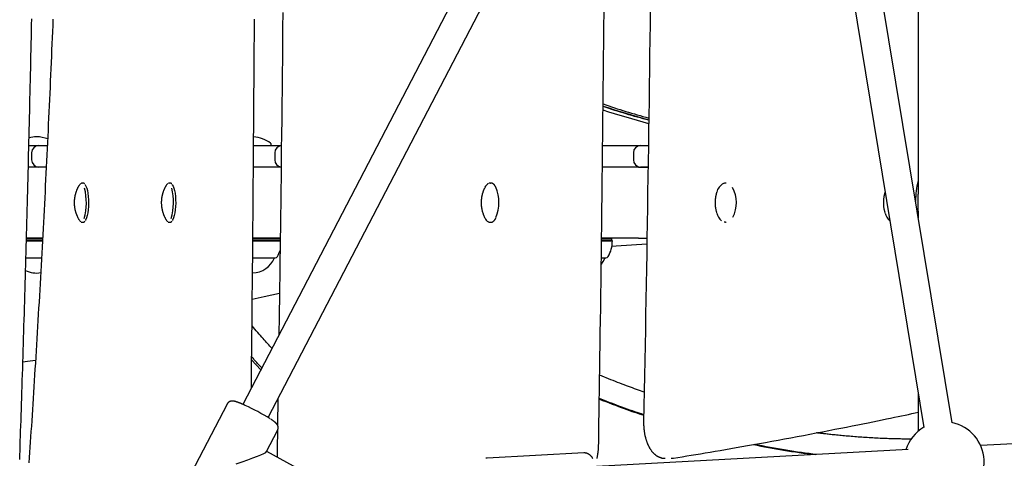
# Model space of a CAD drawing. Extents: x -4879 to 17343, y -2143 to 2770.
# Drawn here: x -775 to -222, y 339 to 585 of the extents above; entities that cross this region are included whole.
import ezdxf

# ---------------------------------------------------------------- set-up
doc = ezdxf.new("R2010")
doc.units = 0

msp = doc.modelspace()

# ---------------------------------------------------------------- linework, layer by layer
at = {"color": 7, "linetype": 'Continuous'}
for p, q in [((-270.24, 1063.79), (-270.24, 487.56)), ((-372.38, 902.12), (-649.45, 369.49)), ((-635.26, 362.09), (-357.98, 895.13)), ((-355.63, 893.89), (-267.05, 356.46)), ((-251.26, 359.06), (-337.6, 882.89)), ((-769.66, 514.74), (-767.63, 514.74)), ((-767.63, 514.74), (-767.08, 514.74)), ((-767.08, 514.74), (-764.12, 514.74)), ((-764.12, 514.74), (-759.31, 514.74)), ((-643.46, 514.74), (-633.22, 514.74)), ((-633.67, 515.24), (-633.67, 515.74)), ((-633.22, 514.74), (-632.2, 514.74)), ((-632.2, 514.74), (-627.9, 514.74)), ((-447.44, 514.74), (-433.99, 514.74)), ((-433.99, 514.74), (-432.51, 514.74)), ((-432.51, 514.74), (-426.22, 514.74)), ((-426.22, 514.74), (-421.79, 514.74)), ((-768.12, 510.74), (-768.12, 506.74)), ((-631.54, 510.74), (-631.54, 506.74)), ((-430.22, 510.74), (-430.22, 506.74)), ((-767.63, 502.74), (-769.95, 502.74)), ((-764.67, 502.74), (-767.63, 502.74)), ((-759.9, 502.74), (-764.67, 502.74)), ((-759.9, 502.74), (-764.12, 502.74)), ((-633.22, 502.74), (-643.56, 502.74)), ((-632.2, 502.74), (-633.22, 502.74)), ((-628.35, 502.74), (-633.22, 502.74)), ((-628.01, 502.74), (-628.35, 502.74)), ((-433.99, 502.74), (-447.58, 502.74)), ((-432.51, 502.74), (-433.99, 502.74)), ((-427.28, 502.74), (-433.99, 502.74)), ((-427.28, 502.74), (-421.96, 502.74)), ((-421.96, 502.74), (-426.22, 502.74)), ((-740.01, 493.69), (-740.23, 493.64)), ((-739.95, 493.73), (-739.82, 493.74)), ((-739.34, 493.74), (-739.82, 493.74)), ((-691.1, 493.69), (-691.31, 493.64)), ((-691.03, 493.73), (-690.91, 493.74)), ((-690.42, 493.74), (-690.91, 493.74)), ((-510.25, 493.74), (-510.71, 493.74)), ((-378.08, 493.74), (-378.51, 493.74)), ((-270.24, 477.92), (-270.24, 474.19)), ((-739.82, 471.74), (-739.34, 471.74)), ((-690.91, 471.74), (-690.42, 471.74)), ((-510.71, 471.74), (-510.25, 471.74)), ((-378.51, 471.74), (-379.17, 471.82)), ((-378.51, 471.74), (-378.08, 471.74)), ((-771.06, 461.24), (-762.04, 461.24)), ((-761.96, 462.24), (-771.05, 462.24)), ((-771.03, 461.49), (-762.02, 461.49)), ((-767.63, 462.74), (-771, 462.74)), ((-764.67, 462.74), (-767.63, 462.74)), ((-761.96, 462.74), (-764.67, 462.74)), ((-643.91, 461.24), (-628.25, 461.24)), ((-633.22, 462.74), (-643.9, 462.74)), ((-628.49, 462.24), (-643.9, 462.24)), ((-643.9, 461.49), (-628.49, 461.49)), ((-628.35, 462.74), (-633.22, 462.74)), ((-433.99, 462.74), (-448.07, 462.74)), ((-442.81, 462.24), (-448.05, 462.24)), ((-448.01, 461.24), (-442.56, 461.24)), ((-447.98, 461.49), (-442.81, 461.49)), ((-442.23, 462.24), (-442.81, 462.24)), ((-442.81, 461.49), (-442.23, 461.49)), ((-442.56, 461.24), (-441.98, 461.24)), ((-442.23, 462.24), (-442.52, 462.74)), ((-442.23, 461.49), (-442.23, 462.24)), ((-441.98, 461.24), (-442.23, 461.49)), ((-427.28, 462.74), (-433.99, 462.74)), ((-427.28, 462.74), (-422.61, 462.74)), ((-771.37, 451.74), (-762.55, 451.74)), ((-771.34, 451.74), (-762.57, 451.74)), ((-643.99, 451.74), (-632.11, 451.74)), ((-643.99, 451.74), (-631.82, 451.74)), ((-632.11, 451.74), (-631.67, 451.74)), ((-631.82, 451.74), (-631.37, 451.74)), ((-631.67, 451.74), (-631.67, 451.74)), ((-448.12, 451.74), (-446.43, 451.74)), ((-448.08, 451.74), (-446.14, 451.74)), ((-446.43, 451.74), (-445.98, 451.74)), ((-446.14, 451.74), (-445.68, 451.74)), ((-445.98, 451.74), (-445.98, 451.74)), ((-644.6, 394.56), (-639.4, 388.81)), ((-442.87, 383.32), (-449.11, 385.9)), ((-629.79, 372.6), (-630.02, 357.83)), ((-270.24, 375.8), (-270.24, 354.46)), ((-658.38, 369.64), (-685.03, 318.43)), ((-636.19, 342.97), (-629.99, 354.88)), ((-92.33, 354.13), (-235.21, 346.35)), ((-609.87, 328.65), (-636.11, 343.12)), ((-275.92, 344.14), (-450.99, 334.61)), ((-458.03, 342.24), (-512.39, 339.28)), ((-408.99, 339.25), (-407.71, 339.32))]:
    msp.add_line(p, q, dxfattribs=at)
for points in [[(-627.06, 589.43), (-627.14, 580.83), (-627.23, 572.23), (-627.32, 563.63), (-627.41, 555.03), (-627.5, 546.43), (-627.6, 537.88), (-627.69, 529.4), (-627.79, 521.04), (-627.89, 512.83), (-627.98, 504.82), (-628.07, 497.04), (-628.16, 489.54), (-628.25, 482.33), (-628.34, 475.44), (-628.42, 468.86), (-628.5, 462.59), (-628.57, 456.64), (-628.65, 450.99), (-628.72, 445.65), (-628.79, 440.63), (-628.85, 435.91), (-628.91, 431.46), (-628.97, 427.24), (-629.03, 423.22), (-629.09, 419.35), (-629.15, 415.6), (-629.2, 411.93), (-629.26, 408.3)], [(-449.69, 347.27), (-449.6, 353.16), (-449.51, 359.06), (-449.42, 365.01), (-449.33, 371.03), (-449.24, 377.12), (-449.15, 383.33), (-449.05, 389.66), (-448.96, 396.14), (-448.86, 402.79), (-448.77, 409.6), (-448.67, 416.59), (-448.57, 423.74), (-448.47, 431.07), (-448.37, 438.56), (-448.27, 446.23), (-448.17, 454.07), (-448.06, 462.07), (-447.96, 470.22), (-447.86, 478.49), (-447.76, 486.88), (-447.66, 495.35), (-447.56, 503.88), (-447.46, 512.46), (-447.36, 521.05), (-447.27, 529.65), (-447.17, 538.25), (-447.08, 546.85), (-446.99, 555.45), (-446.9, 564.04), (-446.82, 572.64), (-446.73, 581.23), (-446.65, 589.81)], [(-420.75, 591.56), (-420.85, 582.96), (-420.96, 574.36), (-421.07, 565.75), (-421.19, 557.15), (-421.3, 548.55), (-421.42, 539.95), (-421.54, 531.35), (-421.66, 522.76), (-421.79, 514.16), (-421.91, 505.57), (-422.04, 496.98), (-422.18, 488.39), (-422.31, 479.81), (-422.45, 471.23), (-422.59, 462.65), (-422.73, 454.07), (-422.87, 445.5), (-423.02, 436.94), (-423.17, 428.37), (-423.32, 419.81), (-423.48, 411.25), (-423.64, 402.69), (-423.8, 394.14), (-423.96, 385.59), (-424.12, 377.04), (-424.29, 368.48), (-424.45, 359.93)], [(-774.81, 338.57), (-774.72, 341.07), (-774.63, 343.63), (-774.55, 346.26), (-774.45, 348.95), (-774.36, 351.71), (-774.27, 354.54), (-774.17, 357.44), (-774.07, 360.41), (-773.97, 363.44), (-773.87, 366.55), (-773.77, 369.72), (-773.66, 372.95), (-773.56, 376.23), (-773.45, 379.55), (-773.34, 382.91), (-773.24, 386.3), (-773.13, 389.7), (-773.02, 393.11), (-772.92, 396.53), (-772.81, 399.94), (-772.71, 403.36), (-772.6, 406.78), (-772.5, 410.2), (-772.4, 413.62), (-772.29, 417.04), (-772.19, 420.47), (-772.09, 423.89), (-771.99, 427.32), (-771.89, 430.74), (-771.79, 434.17), (-771.69, 437.6), (-771.6, 441.03), (-771.5, 444.46), (-771.4, 447.89), (-771.31, 451.32), (-771.21, 454.76), (-771.12, 458.19), (-771.02, 461.63), (-770.93, 465.07), (-770.84, 468.5), (-770.74, 471.94), (-770.65, 475.38), (-770.56, 478.82), (-770.47, 482.26), (-770.38, 485.71), (-770.29, 489.15), (-770.2, 492.6), (-770.12, 496.04), (-770.03, 499.49), (-769.94, 502.94), (-769.86, 506.38), (-769.77, 509.83), (-769.69, 513.28), (-769.6, 516.73), (-769.52, 520.19), (-769.44, 523.64), (-769.35, 527.09), (-769.27, 530.55), (-769.19, 534), (-769.11, 537.46), (-769.03, 540.92), (-768.95, 544.38), (-768.87, 547.84), (-768.8, 551.3), (-768.72, 554.76), (-768.64, 558.22), (-768.57, 561.68), (-768.49, 565.14), (-768.42, 568.61), (-768.34, 572.07), (-768.27, 575.54), (-768.2, 579), (-768.13, 582.47), (-768.06, 585.94)], [(-756.15, 585.68), (-756.29, 582.21), (-756.44, 578.74), (-756.58, 575.27), (-756.73, 571.8), (-756.87, 568.33), (-757.02, 564.87), (-757.17, 561.4), (-757.32, 557.94), (-757.47, 554.47), (-757.63, 551.01), (-757.78, 547.54), (-757.93, 544.08), (-758.09, 540.62), (-758.25, 537.16), (-758.41, 533.7), (-758.57, 530.24), (-758.73, 526.78), (-758.89, 523.32), (-759.06, 519.87), (-759.22, 516.41), (-759.39, 512.96), (-759.56, 509.5), (-759.73, 506.05), (-759.9, 502.6), (-760.07, 499.15), (-760.24, 495.7), (-760.42, 492.25), (-760.59, 488.8), (-760.77, 485.36), (-760.95, 481.91), (-761.12, 478.46), (-761.3, 475.02), (-761.49, 471.58), (-761.67, 468.14), (-761.85, 464.69), (-762.04, 461.25), (-762.23, 457.81), (-762.41, 454.38), (-762.6, 450.94), (-762.79, 447.5), (-762.99, 444.07), (-763.18, 440.63), (-763.37, 437.2), (-763.57, 433.77), (-763.76, 430.34), (-763.96, 426.91), (-764.16, 423.48), (-764.36, 420.05), (-764.56, 416.63), (-764.77, 413.2), (-764.97, 409.78), (-765.18, 406.35), (-765.38, 402.93), (-765.59, 399.52), (-765.8, 396.11), (-766.01, 392.72), (-766.22, 389.34), (-766.42, 385.99), (-766.63, 382.66), (-766.84, 379.37), (-767.05, 376.11), (-767.25, 372.88), (-767.46, 369.69), (-767.66, 366.53), (-767.86, 363.41), (-768.06, 360.32), (-768.27, 357.26), (-768.46, 354.25), (-768.66, 351.26), (-768.86, 348.31), (-769.06, 345.38), (-769.25, 342.47), (-769.45, 339.58), (-769.64, 336.71)], [(-644.7, 378.61), (-644.63, 385.84), (-644.56, 393.08), (-644.48, 400.34), (-644.41, 407.64), (-644.34, 414.97), (-644.26, 422.36), (-644.19, 429.82), (-644.12, 437.35), (-644.05, 444.96), (-643.98, 452.66), (-643.91, 460.45), (-643.84, 468.32), (-643.77, 476.28), (-643.7, 484.32), (-643.64, 492.45), (-643.57, 500.67), (-643.5, 508.96), (-643.44, 517.34), (-643.37, 525.77), (-643.31, 534.27), (-643.24, 542.8), (-643.18, 551.37), (-643.12, 559.95), (-643.06, 568.55), (-643, 577.15), (-642.94, 585.75)], [(-741.36, 492.59), (-741.48, 492.38), (-741.59, 492.18), (-741.71, 491.98), (-741.82, 491.78), (-741.93, 491.57), (-742.05, 491.37), (-742.15, 491.16), (-742.26, 490.96), (-742.36, 490.75), (-742.46, 490.54), (-742.55, 490.33), (-742.65, 490.12), (-742.74, 489.91), (-742.82, 489.7), (-742.91, 489.49), (-742.99, 489.28), (-743.07, 489.06), (-743.14, 488.85), (-743.21, 488.64), (-743.29, 488.43), (-743.35, 488.21), (-743.42, 488), (-743.48, 487.79), (-743.54, 487.58), (-743.6, 487.36), (-743.65, 487.15), (-743.71, 486.94), (-743.76, 486.72), (-743.8, 486.51), (-743.85, 486.29), (-743.89, 486.08), (-743.93, 485.86), (-743.97, 485.64), (-744, 485.42), (-744.03, 485.2), (-744.06, 484.98), (-744.09, 484.76), (-744.12, 484.53), (-744.14, 484.31), (-744.16, 484.08), (-744.17, 483.85), (-744.19, 483.61), (-744.2, 483.38), (-744.2, 483.14), (-744.21, 482.9), (-744.21, 482.66), (-744.21, 482.42), (-744.2, 482.18), (-744.19, 481.94), (-744.18, 481.69), (-744.16, 481.45), (-744.14, 481.2), (-744.12, 480.96), (-744.09, 480.71), (-744.06, 480.47), (-744.03, 480.22), (-743.99, 479.98), (-743.95, 479.74), (-743.91, 479.49), (-743.86, 479.25), (-743.81, 479.01), (-743.76, 478.77), (-743.7, 478.53), (-743.64, 478.29), (-743.58, 478.05), (-743.52, 477.82), (-743.45, 477.58), (-743.38, 477.35), (-743.31, 477.11), (-743.23, 476.88), (-743.15, 476.65), (-743.07, 476.42), (-742.98, 476.19), (-742.9, 475.96), (-742.81, 475.73), (-742.71, 475.51), (-742.61, 475.28), (-742.51, 475.06), (-742.41, 474.83), (-742.3, 474.61), (-742.19, 474.39), (-742.08, 474.17), (-741.96, 473.96), (-741.84, 473.74), (-741.72, 473.53), (-741.59, 473.31), (-741.47, 473.1), (-741.35, 472.88)], [(-741.3, 492.68), (-740.91, 493.19), (-740.48, 493.48)], [(-738.36, 493.27), (-738.4, 493.31), (-738.45, 493.36), (-738.5, 493.4), (-738.54, 493.44), (-738.59, 493.48), (-738.64, 493.52), (-738.68, 493.56), (-738.73, 493.59), (-738.78, 493.62), (-738.83, 493.65), (-738.88, 493.67), (-738.93, 493.69), (-738.97, 493.71), (-739.02, 493.72), (-739.07, 493.73), (-739.11, 493.74), (-739.15, 493.75), (-739.19, 493.75), (-739.23, 493.74), (-739.27, 493.74), (-739.31, 493.73), (-739.34, 493.73), (-739.38, 493.72), (-739.41, 493.71)], [(-738.14, 492.86), (-738.04, 492.76), (-737.58, 492.01), (-737.16, 490.94), (-736.8, 489.6), (-736.51, 488.02), (-736.3, 486.26), (-736.17, 484.39), (-736.14, 482.45), (-736.2, 480.53), (-736.35, 478.68), (-736.59, 476.97), (-736.9, 475.46), (-737.28, 474.19), (-737.71, 473.22), (-738.04, 472.73)], [(-692.44, 492.59), (-692.56, 492.38), (-692.68, 492.18), (-692.79, 491.98), (-692.91, 491.78), (-693.02, 491.57), (-693.13, 491.37), (-693.24, 491.16), (-693.34, 490.96), (-693.44, 490.75), (-693.54, 490.54), (-693.64, 490.33), (-693.73, 490.12), (-693.82, 489.91), (-693.91, 489.7), (-693.99, 489.49), (-694.07, 489.28), (-694.15, 489.06), (-694.22, 488.85), (-694.3, 488.64), (-694.37, 488.43), (-694.44, 488.21), (-694.5, 488), (-694.57, 487.79), (-694.63, 487.58), (-694.68, 487.36), (-694.74, 487.15), (-694.79, 486.94), (-694.84, 486.72), (-694.89, 486.51), (-694.93, 486.29), (-694.97, 486.08), (-695.01, 485.86), (-695.05, 485.64), (-695.09, 485.42), (-695.12, 485.2), (-695.15, 484.98), (-695.17, 484.76), (-695.2, 484.53), (-695.22, 484.31), (-695.24, 484.08), (-695.26, 483.85), (-695.27, 483.61), (-695.28, 483.38), (-695.29, 483.14), (-695.29, 482.9), (-695.29, 482.66), (-695.29, 482.42), (-695.28, 482.18), (-695.27, 481.94), (-695.26, 481.69), (-695.25, 481.45), (-695.23, 481.2), (-695.2, 480.96), (-695.18, 480.71), (-695.14, 480.47), (-695.11, 480.22), (-695.07, 479.98), (-695.03, 479.74), (-694.99, 479.49), (-694.94, 479.25), (-694.89, 479.01), (-694.84, 478.77), (-694.79, 478.53), (-694.73, 478.29), (-694.66, 478.05), (-694.6, 477.82), (-694.53, 477.58), (-694.46, 477.35), (-694.39, 477.11), (-694.31, 476.88), (-694.23, 476.65), (-694.15, 476.42), (-694.07, 476.19), (-693.98, 475.96), (-693.89, 475.73), (-693.79, 475.51), (-693.7, 475.28), (-693.6, 475.06), (-693.49, 474.83), (-693.39, 474.61), (-693.27, 474.39), (-693.16, 474.17), (-693.04, 473.96), (-692.92, 473.74), (-692.8, 473.53), (-692.68, 473.31), (-692.55, 473.1), (-692.43, 472.88)], [(-692.39, 492.68), (-691.99, 493.19), (-691.56, 493.48)], [(-689.44, 493.27), (-689.49, 493.31), (-689.53, 493.36), (-689.58, 493.4), (-689.63, 493.44), (-689.67, 493.48), (-689.72, 493.52), (-689.77, 493.56), (-689.82, 493.59), (-689.86, 493.62), (-689.91, 493.65), (-689.96, 493.67), (-690.01, 493.69), (-690.06, 493.71), (-690.1, 493.72), (-690.15, 493.73), (-690.19, 493.74), (-690.23, 493.75), (-690.27, 493.75), (-690.31, 493.74), (-690.35, 493.74), (-690.39, 493.73), (-690.42, 493.73), (-690.46, 493.72), (-690.5, 493.71)], [(-689.22, 492.86), (-689.13, 492.76), (-688.66, 492.01), (-688.24, 490.94), (-687.88, 489.6), (-687.59, 488.02), (-687.38, 486.26), (-687.26, 484.39), (-687.22, 482.45), (-687.28, 480.53), (-687.44, 478.68), (-687.67, 476.97), (-687.98, 475.46), (-688.36, 474.19), (-688.8, 473.22), (-689.12, 472.73)], [(-510.46, 493.69), (-510.51, 493.7), (-510.56, 493.71), (-510.61, 493.72), (-510.66, 493.73), (-510.71, 493.73), (-510.76, 493.74), (-510.81, 493.74), (-510.86, 493.73), (-510.91, 493.73), (-510.96, 493.72), (-511.01, 493.71), (-511.06, 493.69), (-511.11, 493.68), (-511.16, 493.66), (-511.21, 493.64), (-511.26, 493.63)], [(-510.71, 493.74), (-510.59, 493.73), (-510.51, 493.73)], [(-507.55, 491.63), (-507.62, 491.76), (-507.7, 491.88), (-507.77, 492), (-507.85, 492.12), (-507.92, 492.24), (-508, 492.35), (-508.08, 492.46), (-508.16, 492.56), (-508.24, 492.66), (-508.32, 492.76), (-508.4, 492.85), (-508.49, 492.93), (-508.57, 493.01), (-508.66, 493.09), (-508.74, 493.16), (-508.83, 493.22), (-508.91, 493.29), (-508.99, 493.34), (-509.07, 493.4), (-509.15, 493.45), (-509.23, 493.49), (-509.31, 493.53), (-509.38, 493.56), (-509.46, 493.59), (-509.53, 493.62), (-509.6, 493.64), (-509.67, 493.65), (-509.73, 493.66), (-509.8, 493.67), (-509.87, 493.68), (-509.93, 493.68), (-510, 493.69)], [(-513.6, 491.25), (-513.68, 491.09), (-513.77, 490.92), (-513.85, 490.76), (-513.93, 490.6), (-514.01, 490.43), (-514.09, 490.26), (-514.17, 490.08), (-514.25, 489.91), (-514.33, 489.72), (-514.4, 489.53), (-514.48, 489.34), (-514.55, 489.14), (-514.62, 488.94), (-514.69, 488.73), (-514.76, 488.52), (-514.83, 488.31), (-514.9, 488.08), (-514.96, 487.86), (-515.02, 487.63), (-515.09, 487.4), (-515.15, 487.16), (-515.2, 486.92), (-515.26, 486.68), (-515.31, 486.44), (-515.36, 486.2), (-515.4, 485.95), (-515.45, 485.7), (-515.48, 485.45), (-515.52, 485.2), (-515.55, 484.95), (-515.58, 484.69), (-515.61, 484.43), (-515.63, 484.16), (-515.65, 483.9), (-515.66, 483.63), (-515.68, 483.36), (-515.68, 483.08), (-515.69, 482.81), (-515.69, 482.53), (-515.68, 482.25), (-515.67, 481.97), (-515.66, 481.69), (-515.64, 481.41), (-515.62, 481.13), (-515.59, 480.85), (-515.56, 480.57), (-515.52, 480.29), (-515.48, 480.01), (-515.44, 479.72), (-515.39, 479.44), (-515.33, 479.17), (-515.28, 478.89), (-515.22, 478.62), (-515.15, 478.35), (-515.09, 478.08), (-515.02, 477.82), (-514.95, 477.57), (-514.87, 477.31), (-514.8, 477.07), (-514.72, 476.83), (-514.64, 476.59), (-514.56, 476.36), (-514.47, 476.13), (-514.38, 475.91), (-514.29, 475.69), (-514.2, 475.47), (-514.1, 475.26), (-514.01, 475.05), (-513.91, 474.85), (-513.81, 474.64), (-513.71, 474.44), (-513.61, 474.24)], [(-383.39, 488.54), (-383.45, 488.35), (-383.51, 488.16), (-383.57, 487.97), (-383.63, 487.78), (-383.69, 487.59), (-383.74, 487.39), (-383.8, 487.19), (-383.85, 486.98), (-383.9, 486.77), (-383.95, 486.55), (-383.99, 486.33), (-384.04, 486.1), (-384.08, 485.86), (-384.11, 485.62), (-384.15, 485.37), (-384.18, 485.12), (-384.21, 484.86), (-384.24, 484.59), (-384.27, 484.32), (-384.29, 484.05), (-384.3, 483.77), (-384.32, 483.49), (-384.33, 483.21), (-384.33, 482.92), (-384.33, 482.64), (-384.33, 482.35), (-384.32, 482.07), (-384.31, 481.79), (-384.29, 481.5), (-384.27, 481.22), (-384.25, 480.95), (-384.22, 480.67), (-384.19, 480.41), (-384.16, 480.14), (-384.12, 479.88), (-384.08, 479.63), (-384.04, 479.38), (-383.99, 479.14), (-383.94, 478.9), (-383.89, 478.67), (-383.83, 478.44), (-383.78, 478.22), (-383.71, 478), (-383.65, 477.79), (-383.59, 477.58), (-383.52, 477.37), (-383.45, 477.16), (-383.39, 476.96)], [(-288.89, 488.54), (-288.95, 488.35), (-289.01, 488.16), (-289.07, 487.97), (-289.13, 487.78), (-289.19, 487.59), (-289.24, 487.39), (-289.3, 487.19), (-289.35, 486.98), (-289.4, 486.77), (-289.45, 486.55), (-289.49, 486.33), (-289.54, 486.1), (-289.58, 485.86), (-289.61, 485.62), (-289.65, 485.37), (-289.68, 485.12), (-289.71, 484.86), (-289.74, 484.59), (-289.77, 484.32), (-289.79, 484.05), (-289.8, 483.77), (-289.82, 483.49), (-289.83, 483.21), (-289.83, 482.92), (-289.83, 482.64), (-289.83, 482.35), (-289.82, 482.07), (-289.81, 481.79), (-289.79, 481.5), (-289.77, 481.22), (-289.75, 480.95), (-289.72, 480.67), (-289.69, 480.41), (-289.66, 480.14), (-289.62, 479.88), (-289.58, 479.63), (-289.54, 479.38), (-289.49, 479.14), (-289.44, 478.9), (-289.39, 478.67), (-289.33, 478.44), (-289.28, 478.22), (-289.21, 478), (-289.15, 477.79), (-289.09, 477.58), (-289.02, 477.37), (-288.95, 477.16), (-288.89, 476.96)], [(-270.24, 478.12), (-270.24, 478.31), (-270.24, 478.51), (-270.24, 478.7), (-270.24, 478.9), (-270.24, 479.11), (-270.24, 479.32), (-270.24, 479.54), (-270.24, 479.77), (-270.24, 480.02), (-270.24, 480.27), (-270.24, 480.54), (-270.24, 480.81), (-270.24, 481.1), (-270.24, 481.4), (-270.24, 481.7), (-270.24, 482.02), (-270.24, 482.35), (-270.24, 482.68), (-270.24, 483.02), (-270.24, 483.37), (-270.24, 483.72), (-270.24, 484.07), (-270.24, 484.42), (-270.24, 484.78), (-270.24, 485.12), (-270.24, 485.47), (-270.24, 485.82), (-270.24, 486.16), (-270.24, 486.5), (-270.24, 486.85), (-270.24, 487.19), (-270.24, 487.53)], [(-740.55, 472.03), (-741.06, 472.45), (-741.3, 472.8)], [(-740.36, 471.86), (-740.32, 471.84), (-740.28, 471.83), (-740.24, 471.81), (-740.2, 471.79), (-740.16, 471.78), (-740.12, 471.77), (-740.09, 471.76), (-740.05, 471.75), (-740.02, 471.75), (-739.98, 471.75), (-739.95, 471.75), (-739.92, 471.75), (-739.88, 471.75), (-739.85, 471.76), (-739.82, 471.77), (-739.79, 471.77)], [(-739.31, 471.77), (-739.24, 471.78), (-739.18, 471.78), (-739.11, 471.79), (-739.05, 471.8), (-738.99, 471.8), (-738.93, 471.82), (-738.87, 471.83), (-738.82, 471.85), (-738.77, 471.86), (-738.71, 471.89), (-738.67, 471.91), (-738.62, 471.94), (-738.58, 471.97), (-738.53, 472), (-738.49, 472.03), (-738.46, 472.06), (-738.42, 472.1), (-738.39, 472.13), (-738.36, 472.17), (-738.32, 472.21), (-738.29, 472.24), (-738.27, 472.28), (-738.24, 472.32), (-738.21, 472.36)], [(-691.64, 472.03), (-692.14, 472.45), (-692.39, 472.8)], [(-691.44, 471.86), (-691.4, 471.84), (-691.36, 471.83), (-691.32, 471.81), (-691.28, 471.79), (-691.25, 471.78), (-691.21, 471.77), (-691.17, 471.76), (-691.13, 471.75), (-691.1, 471.75), (-691.06, 471.75), (-691.03, 471.75), (-691, 471.75), (-690.97, 471.75), (-690.93, 471.76), (-690.9, 471.77), (-690.87, 471.77)], [(-690.39, 471.77), (-690.32, 471.78), (-690.26, 471.78), (-690.2, 471.79), (-690.14, 471.8), (-690.07, 471.8), (-690.01, 471.82), (-689.96, 471.83), (-689.9, 471.85), (-689.85, 471.86), (-689.8, 471.89), (-689.75, 471.91), (-689.7, 471.94), (-689.66, 471.97), (-689.62, 472), (-689.58, 472.03), (-689.54, 472.06), (-689.5, 472.1), (-689.47, 472.13), (-689.44, 472.17), (-689.41, 472.21), (-689.38, 472.24), (-689.35, 472.28), (-689.32, 472.32), (-689.29, 472.36)], [(-511.34, 471.84), (-511.29, 471.82), (-511.24, 471.81), (-511.2, 471.8), (-511.15, 471.78), (-511.1, 471.77), (-511.05, 471.76), (-511.01, 471.75), (-510.96, 471.75), (-510.92, 471.75), (-510.88, 471.75), (-510.83, 471.75), (-510.79, 471.75), (-510.75, 471.75), (-510.71, 471.76), (-510.67, 471.77), (-510.64, 471.77)], [(-510.17, 471.77), (-510.09, 471.78), (-510.01, 471.78), (-509.93, 471.79), (-509.85, 471.8), (-509.76, 471.81), (-509.68, 471.83), (-509.6, 471.85), (-509.52, 471.87), (-509.43, 471.9), (-509.35, 471.93), (-509.26, 471.97), (-509.18, 472.02), (-509.09, 472.07), (-509.01, 472.13), (-508.92, 472.19), (-508.84, 472.25), (-508.75, 472.32), (-508.66, 472.39), (-508.58, 472.47), (-508.5, 472.55), (-508.42, 472.63), (-508.34, 472.71), (-508.26, 472.79), (-508.18, 472.88), (-508.11, 472.96), (-508.05, 473.04), (-507.98, 473.12), (-507.92, 473.2), (-507.86, 473.28), (-507.81, 473.36), (-507.76, 473.43), (-507.71, 473.51), (-507.67, 473.58), (-507.63, 473.65), (-507.59, 473.72), (-507.56, 473.79), (-507.53, 473.86), (-507.49, 473.93), (-507.46, 474), (-507.43, 474.07)], [(-422.67, 459.52), (-439.95, 458.29), (-442.28, 458.11)], [(-448.15, 448.26), (-447.1, 449.68), (-445.98, 451.74)], [(-628.95, 431.7), (-637.57, 429.85), (-644.24, 428.34)], [(-633.1, 400.91), (-633.7, 401.55), (-634.3, 402.19), (-634.91, 402.84), (-635.53, 403.51), (-636.16, 404.2), (-636.81, 404.92), (-637.48, 405.66), (-638.17, 406.43), (-638.88, 407.25), (-639.62, 408.1), (-640.38, 408.98), (-641.15, 409.88), (-641.94, 410.8), (-642.74, 411.74), (-643.55, 412.69), (-644.35, 413.64)], [(-765.91, 394.09), (-770.5, 393.47), (-773, 393.19)], [(-638.8, 389.95), (-639.15, 390.31), (-639.5, 390.67), (-639.84, 391.03), (-640.19, 391.4), (-640.54, 391.77), (-640.89, 392.15), (-641.25, 392.53), (-641.61, 392.92), (-641.96, 393.31), (-642.33, 393.72), (-642.69, 394.13), (-643.06, 394.54), (-643.42, 394.96), (-643.79, 395.38), (-644.16, 395.81), (-644.53, 396.23)], [(-424.14, 376.44), (-425.21, 376.81), (-426.27, 377.17), (-427.35, 377.54), (-428.43, 377.92), (-429.53, 378.31), (-430.64, 378.7), (-431.78, 379.11), (-432.94, 379.53), (-434.12, 379.97), (-435.33, 380.42), (-436.55, 380.89), (-437.8, 381.36), (-439.05, 381.84), (-440.32, 382.33), (-441.59, 382.82), (-442.87, 383.32)], [(-648.44, 369.05), (-648.52, 369.09), (-648.6, 369.12), (-648.68, 369.16), (-648.76, 369.2), (-648.85, 369.24), (-648.94, 369.28), (-649.04, 369.32), (-649.14, 369.37), (-649.25, 369.41), (-649.37, 369.46), (-649.49, 369.52), (-649.62, 369.57), (-649.75, 369.63), (-649.89, 369.69), (-650.04, 369.75), (-650.19, 369.81), (-650.35, 369.88), (-650.52, 369.95), (-650.69, 370.02), (-650.86, 370.08), (-651.03, 370.15), (-651.21, 370.22), (-651.38, 370.29), (-651.55, 370.36), (-651.72, 370.42), (-651.89, 370.49), (-652.05, 370.55), (-652.21, 370.61), (-652.37, 370.66), (-652.53, 370.72), (-652.68, 370.77), (-652.83, 370.82), (-652.97, 370.87), (-653.11, 370.91), (-653.25, 370.95), (-653.38, 371), (-653.52, 371.03), (-653.64, 371.07), (-653.77, 371.1), (-653.89, 371.14), (-654.01, 371.17), (-654.12, 371.19), (-654.24, 371.22), (-654.35, 371.24), (-654.46, 371.26), (-654.56, 371.28), (-654.67, 371.3), (-654.77, 371.31), (-654.87, 371.33), (-654.97, 371.34), (-655.08, 371.35), (-655.18, 371.35), (-655.27, 371.36), (-655.37, 371.36), (-655.47, 371.36), (-655.57, 371.36), (-655.67, 371.35), (-655.77, 371.34), (-655.87, 371.33), (-655.97, 371.32), (-656.07, 371.3), (-656.17, 371.29), (-656.27, 371.26), (-656.36, 371.24), (-656.46, 371.21), (-656.56, 371.18), (-656.66, 371.15), (-656.75, 371.11), (-656.85, 371.07), (-656.94, 371.03), (-657.04, 370.98), (-657.13, 370.93), (-657.22, 370.88), (-657.32, 370.82), (-657.41, 370.76), (-657.5, 370.7), (-657.58, 370.63), (-657.67, 370.56), (-657.75, 370.48), (-657.83, 370.4), (-657.9, 370.32), (-657.98, 370.23), (-658.05, 370.14), (-658.11, 370.05), (-658.18, 369.96), (-658.24, 369.86), (-658.3, 369.77), (-658.37, 369.67)], [(-424.38, 363.71), (-425.62, 364.11), (-426.86, 364.51), (-428.13, 364.92), (-429.42, 365.35), (-430.76, 365.8), (-432.15, 366.28), (-433.6, 366.79), (-435.12, 367.33), (-436.71, 367.92), (-438.38, 368.55), (-440.11, 369.21), (-441.89, 369.9), (-443.71, 370.61), (-445.56, 371.33), (-447.43, 372.07), (-449.31, 372.81)], [(-449.31, 372.46), (-447.48, 371.74), (-445.66, 371.03), (-443.85, 370.32), (-442.08, 369.63), (-440.33, 368.96), (-438.63, 368.32), (-436.98, 367.7), (-435.39, 367.11), (-433.86, 366.57), (-432.4, 366.05), (-430.98, 365.57), (-429.61, 365.11), (-428.28, 364.66), (-426.96, 364.24), (-425.67, 363.82), (-424.38, 363.41)], [(-407.71, 339.32), (-405.23, 339.73), (-402.74, 340.13), (-400.24, 340.54), (-397.7, 340.96), (-395.13, 341.38), (-392.52, 341.82), (-389.85, 342.26), (-387.12, 342.72), (-384.32, 343.19), (-381.45, 343.68), (-378.51, 344.18), (-375.5, 344.71), (-372.41, 345.24), (-369.26, 345.8), (-366.03, 346.37), (-362.73, 346.95), (-359.36, 347.56), (-355.93, 348.17), (-352.45, 348.81), (-348.93, 349.45), (-345.38, 350.1), (-341.8, 350.77), (-338.22, 351.44), (-334.63, 352.11), (-331.05, 352.79), (-327.49, 353.47), (-323.97, 354.15), (-320.49, 354.82), (-317.07, 355.49), (-313.72, 356.14), (-310.45, 356.78), (-307.28, 357.41), (-304.22, 358.02), (-301.27, 358.62), (-298.43, 359.19), (-295.69, 359.74), (-293.07, 360.28), (-290.55, 360.8), (-288.15, 361.29), (-285.85, 361.77), (-283.66, 362.23), (-281.56, 362.66), (-279.55, 363.09), (-277.61, 363.5), (-275.72, 363.9), (-273.87, 364.29), (-272.05, 364.67), (-270.24, 365.06)], [(-630.01, 354.9), (-629.97, 355), (-629.92, 355.09), (-629.88, 355.19), (-629.84, 355.29), (-629.8, 355.39), (-629.76, 355.49), (-629.73, 355.58), (-629.71, 355.69), (-629.68, 355.79), (-629.67, 355.89), (-629.65, 355.99), (-629.64, 356.09), (-629.64, 356.2), (-629.64, 356.3), (-629.64, 356.4), (-629.65, 356.5), (-629.65, 356.6), (-629.66, 356.7), (-629.68, 356.8), (-629.69, 356.89), (-629.71, 356.98), (-629.73, 357.08), (-629.75, 357.17), (-629.78, 357.25), (-629.81, 357.34), (-629.83, 357.42), (-629.87, 357.5), (-629.9, 357.58), (-629.93, 357.66), (-629.97, 357.73), (-630, 357.81), (-630.04, 357.88), (-630.08, 357.95), (-630.12, 358.02), (-630.16, 358.09), (-630.2, 358.15), (-630.24, 358.22), (-630.28, 358.28), (-630.33, 358.34), (-630.37, 358.4), (-630.42, 358.46), (-630.47, 358.53), (-630.52, 358.59), (-630.57, 358.65), (-630.62, 358.71), (-630.68, 358.77), (-630.74, 358.83), (-630.8, 358.9), (-630.86, 358.96), (-630.93, 359.03), (-631, 359.09), (-631.07, 359.16), (-631.15, 359.23), (-631.23, 359.3), (-631.31, 359.38), (-631.4, 359.45), (-631.49, 359.53), (-631.58, 359.6), (-631.68, 359.68), (-631.78, 359.76), (-631.88, 359.84), (-631.98, 359.92), (-632.09, 360), (-632.19, 360.08), (-632.3, 360.16), (-632.41, 360.24), (-632.51, 360.31), (-632.62, 360.39), (-632.72, 360.46), (-632.82, 360.54), (-632.93, 360.61), (-633.03, 360.68), (-633.13, 360.74), (-633.22, 360.81), (-633.32, 360.87), (-633.41, 360.94), (-633.51, 361), (-633.6, 361.06), (-633.7, 361.12), (-633.79, 361.18)], [(-424.45, 359.93), (-424.45, 359.72), (-424.45, 359.5), (-424.45, 359.29), (-424.45, 359.07), (-424.45, 358.85), (-424.45, 358.62), (-424.45, 358.39), (-424.44, 358.15), (-424.44, 357.91), (-424.43, 357.67), (-424.42, 357.41), (-424.4, 357.15), (-424.38, 356.89), (-424.37, 356.62), (-424.34, 356.34), (-424.32, 356.06), (-424.29, 355.77), (-424.26, 355.48), (-424.23, 355.19), (-424.19, 354.89), (-424.15, 354.59), (-424.11, 354.29), (-424.07, 353.99), (-424.02, 353.69), (-423.97, 353.39), (-423.92, 353.09), (-423.87, 352.79), (-423.81, 352.49), (-423.75, 352.2), (-423.68, 351.91), (-423.62, 351.62), (-423.55, 351.32), (-423.48, 351.04), (-423.4, 350.75), (-423.33, 350.46), (-423.25, 350.18), (-423.17, 349.9), (-423.08, 349.62), (-422.99, 349.34), (-422.9, 349.07), (-422.81, 348.79), (-422.72, 348.52), (-422.62, 348.25), (-422.52, 347.99), (-422.41, 347.72), (-422.3, 347.46), (-422.19, 347.2), (-422.08, 346.95), (-421.97, 346.69), (-421.85, 346.44), (-421.73, 346.19), (-421.6, 345.95), (-421.48, 345.7), (-421.35, 345.46), (-421.22, 345.23), (-421.09, 345), (-420.95, 344.77), (-420.81, 344.55), (-420.67, 344.33), (-420.53, 344.12), (-420.39, 343.91), (-420.24, 343.7), (-420.09, 343.5), (-419.94, 343.31), (-419.79, 343.11), (-419.64, 342.93), (-419.48, 342.75), (-419.32, 342.57), (-419.17, 342.4), (-419.01, 342.23), (-418.85, 342.07), (-418.69, 341.91), (-418.52, 341.75), (-418.36, 341.61), (-418.19, 341.46), (-418.03, 341.32), (-417.86, 341.19), (-417.69, 341.06), (-417.52, 340.94), (-417.35, 340.81), (-417.18, 340.7), (-417.01, 340.59), (-416.84, 340.48), (-416.66, 340.37), (-416.48, 340.27), (-416.3, 340.18), (-416.12, 340.09), (-415.94, 340), (-415.76, 339.92), (-415.57, 339.85), (-415.39, 339.77), (-415.21, 339.7), (-415.02, 339.64), (-414.84, 339.58), (-414.67, 339.53), (-414.49, 339.48), (-414.33, 339.43), (-414.16, 339.39), (-414, 339.35), (-413.85, 339.32), (-413.7, 339.29), (-413.56, 339.27), (-413.42, 339.25), (-413.29, 339.24), (-413.17, 339.23), (-413.04, 339.23), (-412.93, 339.23), (-412.81, 339.23), (-412.7, 339.23), (-412.6, 339.24), (-412.49, 339.25), (-412.38, 339.25)], [(-630.06, 354.74), (-630.08, 353.87), (-630.09, 353), (-630.1, 352.12), (-630.12, 351.24), (-630.13, 350.35), (-630.14, 349.45), (-630.16, 348.54), (-630.17, 347.62), (-630.19, 346.69), (-630.2, 345.74), (-630.22, 344.79), (-630.23, 343.82), (-630.25, 342.85), (-630.26, 341.88), (-630.28, 340.9), (-630.3, 339.92)], [(-274.18, 350), (-274.58, 350), (-274.99, 350), (-275.4, 350), (-275.83, 350), (-276.27, 350), (-276.74, 350.01), (-277.23, 350.01), (-277.75, 350.02), (-278.3, 350.02), (-278.89, 350.03), (-279.51, 350.04), (-280.17, 350.06), (-280.87, 350.07), (-281.6, 350.09), (-282.37, 350.11), (-283.18, 350.13), (-284.02, 350.15), (-284.9, 350.18), (-285.82, 350.2), (-286.75, 350.24), (-287.71, 350.27), (-288.69, 350.31), (-289.69, 350.34), (-290.69, 350.39), (-291.7, 350.43), (-292.72, 350.48), (-293.74, 350.53), (-294.77, 350.58), (-295.79, 350.64), (-296.82, 350.7), (-297.85, 350.76), (-298.88, 350.82), (-299.9, 350.88), (-300.92, 350.95), (-301.94, 351.02), (-302.95, 351.09), (-303.96, 351.17), (-304.96, 351.24), (-305.94, 351.32), (-306.92, 351.4), (-307.89, 351.48), (-308.85, 351.56), (-309.8, 351.64), (-310.73, 351.72), (-311.65, 351.8), (-312.57, 351.89), (-313.47, 351.97), (-314.35, 352.06), (-315.23, 352.15), (-316.09, 352.24), (-316.93, 352.32), (-317.76, 352.41), (-318.55, 352.49), (-319.32, 352.58), (-320.05, 352.66), (-320.75, 352.73), (-321.41, 352.81), (-322.04, 352.88), (-322.62, 352.94), (-323.17, 353.01), (-323.68, 353.07), (-324.16, 353.12), (-324.6, 353.17), (-325, 353.22), (-325.37, 353.27), (-325.71, 353.31), (-326.03, 353.35), (-326.32, 353.39), (-326.59, 353.42), (-326.86, 353.46), (-327.11, 353.49), (-327.36, 353.53)], [(-450.59, 339.17), (-450.53, 339.44), (-450.47, 339.72), (-450.42, 340.01), (-450.37, 340.29), (-450.31, 340.58), (-450.26, 340.86), (-450.22, 341.15), (-450.17, 341.44), (-450.13, 341.74), (-450.09, 342.03), (-450.05, 342.32), (-450.01, 342.62), (-449.97, 342.91), (-449.94, 343.2), (-449.91, 343.5), (-449.88, 343.79), (-449.85, 344.08), (-449.83, 344.37), (-449.81, 344.66), (-449.79, 344.96), (-449.77, 345.25), (-449.76, 345.54), (-449.74, 345.83), (-449.73, 346.12), (-449.72, 346.4), (-449.71, 346.69), (-449.7, 346.98), (-449.69, 347.27)], [(-362.84, 346.94), (-360.73, 346.52), (-358.63, 346.11), (-356.51, 345.7), (-354.4, 345.3), (-352.27, 344.9), (-350.14, 344.52), (-347.99, 344.14), (-345.83, 343.78), (-343.65, 343.44), (-341.46, 343.1), (-339.25, 342.79), (-337.04, 342.48), (-334.82, 342.17), (-332.59, 341.88), (-330.36, 341.59), (-328.12, 341.3)], [(-327.31, 341.34), (-329.43, 341.61), (-331.55, 341.88), (-333.68, 342.15), (-335.82, 342.44), (-337.96, 342.73), (-340.12, 343.04), (-342.29, 343.37), (-344.47, 343.71), (-346.68, 344.08), (-348.89, 344.46), (-351.13, 344.86), (-353.37, 345.28), (-355.62, 345.7), (-357.88, 346.14), (-360.14, 346.58), (-362.41, 347.02)], [(-512.33, 339.26), (-512.4, 339.27), (-512.46, 339.27), (-512.53, 339.27), (-512.6, 339.27), (-512.67, 339.27), (-512.75, 339.27), (-512.83, 339.26), (-512.91, 339.25), (-513, 339.23), (-513.09, 339.21)], [(-452.97, 339.19), (-453.08, 339.35), (-453.19, 339.51), (-453.3, 339.67), (-453.41, 339.82), (-453.52, 339.96), (-453.64, 340.1), (-453.76, 340.23), (-453.87, 340.37), (-453.99, 340.49), (-454.11, 340.61), (-454.23, 340.73), (-454.35, 340.84), (-454.48, 340.95), (-454.6, 341.05), (-454.73, 341.15), (-454.85, 341.25), (-454.98, 341.34), (-455.11, 341.42), (-455.24, 341.5), (-455.37, 341.58), (-455.5, 341.65), (-455.63, 341.72), (-455.76, 341.79), (-455.89, 341.85), (-456.02, 341.9), (-456.16, 341.96), (-456.29, 342), (-456.42, 342.05), (-456.55, 342.09), (-456.68, 342.12), (-456.82, 342.15), (-456.95, 342.17), (-457.08, 342.19), (-457.21, 342.2), (-457.34, 342.21), (-457.47, 342.22), (-457.6, 342.22), (-457.73, 342.22), (-457.86, 342.22), (-457.99, 342.22)]]:
    msp.add_lwpolyline(points, dxfattribs=at)
for centre, radius, start, end in [((-323.91, 903.24), 386.63, 251.3968, 255.3613), ((-323.91, 903.24), 386.5, 251.3915, 255.3549), ((-323.91, 903.24), 388.5, 251.4861, 255.4282), ((-764.67, 499.75), 20, 91.8982, 104.1952), ((-765.99, 499.75), 20, 69.767, 88.1018), ((-764.12, 510.74), 4, 90, 180), ((-645.33, 499.75), 20, 55.0798, 84.5228), ((-634.17, 515.24), 0.5, 270, 0), ((-634.17, 515.74), 0.5, 0, 55.0798), ((-627.54, 510.74), 4, 95.0015, 180), ((-426.22, 510.74), 4, 90, 180), ((-764.12, 506.74), 4, 180, 270), ((-627.54, 506.74), 4, 180, 262.9883), ((-426.22, 506.74), 4, 180, 270), ((-509.81, 489.76), 4.08, 115.3189, 157.1503), ((-376.5, 487.08), 7.06, 115.8513, 167.5053), ((-378.41, 490.47), 3.27, 91.7341, 125.8148), ((-225.56, 483.66), 46.19, 165.6842, 180.3427), ((-769.04, 482.81), 31.69, 343.6388, 14.6637), ((-720.12, 482.81), 31.69, 343.6387, 14.6636), ((-527.14, 482.72), 21.46, 336.9219, 23.8022), ((-389.53, 482.72), 17.22, 331.6493, 29.4836), ((-375.23, 479.03), 8.44, 194.7254, 229.8581), ((-280.73, 479.03), 8.44, 194.7254, 229.8581), ((-509.93, 475.6), 3.93, 201.8794, 245.1303), ((-458.98, 461.24), 17, 328.927, 0), ((-644.67, 461.24), 17, 328.927, 341.8116), ((-644.67, 457.43), 14.19, 272.439, 336.357), ((-631.39, 453.24), 1.5, 270.9199, 328.927), ((-445.71, 453.24), 1.5, 270.9199, 328.927), ((-765.33, 457.43), 14.19, 243.9244, 279.4814), ((-695.23, 264.37), 114.64, 57.8352, 65.7735), ((-255.77, 337.22), 22.5, 120.1865, 162.2876), ((-255.77, 337.22), 22.5, 287.0863, 78.5315)]:
    msp.add_arc(centre, radius, start, end, dxfattribs=at)
for centre, major_axis, ratio, start_param, end_param in [((-323.91, 902.51), (0, 385.16), 0.988429, 2.81172, 2.882112), ((-657.51, 336.65), (21.34, 6.45), 0.076278, 4.885828, 6.208873)]:
    msp.add_ellipse(centre, major_axis=major_axis, ratio=ratio, start_param=start_param, end_param=end_param, dxfattribs=at)

doc.saveas('drawing.dxf')
